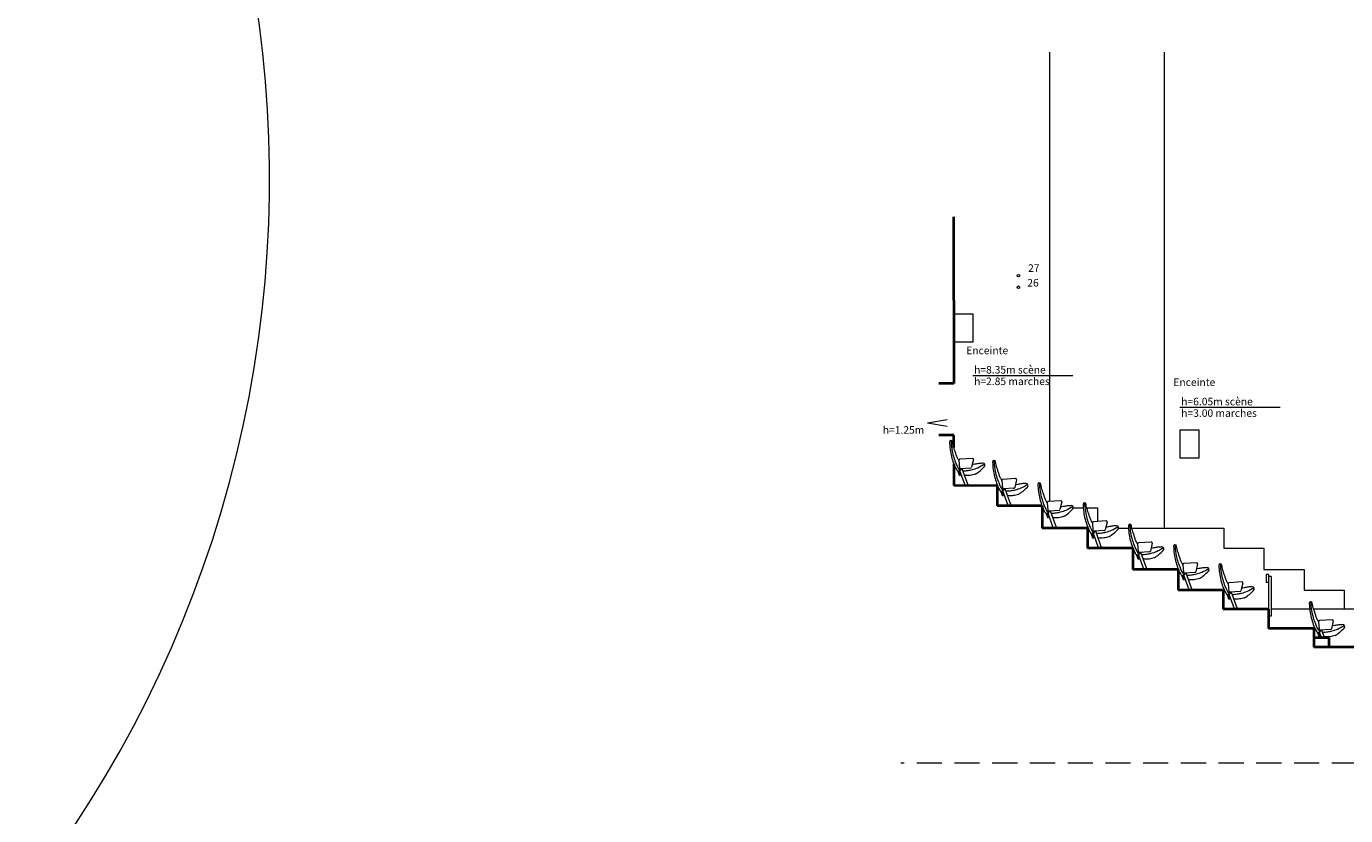
# Model space of a CAD drawing. Units: metres. Extents: x -3028 to 228, y -60 to 630.
# Drawn here: x 18 to 44, y -11 to 5 of the extents above; entities that cross this region are included whole.
import ezdxf

# ---------------------------------------------------------------- set-up
doc = ezdxf.new("R2010")
doc.units = ezdxf.units.M
doc.header["$LTSCALE"] = 0.2
doc.header["$MEASUREMENT"] = 0
doc.linetypes.add('CACHE', pattern=[0.375, 0.25, -0.125])
doc.linetypes.add('CONTINU', pattern=[0])
for name, color, linetype, lineweight in [('PERCHES', 6, 'CONTINUOUS', 20), ('PERIMETRE', 1, 'CONTINUOUS', 40), ('SIEGES 2', 8, 'CONTINUOUS', 13), ('Vu', 4, 'CONTINUOUS', 9)]:
    doc.layers.add(name, color=color, linetype=linetype, lineweight=lineweight)
doc.styles.get("Standard").update_dxf_attribs({"font": 'l_10646.ttf'})

msp = doc.modelspace()

# ---------------------------------------------------------------- linework, layer by layer
at = {"layer": 'PERCHES', "color": 72, "linetype": 'CONTINU', "lineweight": 15}
for p, q in [((37.04603147547186, -2.243269526146833), (39.03710176656023, -2.243269526146833)), ((41.16276659113919, -2.874974794378431), (43.15383688222755, -2.874974794378431))]:
    msp.add_line(p, q, dxfattribs=at)
at = {"layer": 'PERCHES', "color": 200}
for q in [(36.53858195767316, -3.11642775977225), (36.53858195767316, -3.246989093020147)]:
    msp.add_line((36.14179104188042, -3.181708426396199), q, dxfattribs=at)
at = {"layer": 'PERCHES', "color": 72, "linetype": 'Continuous', "lineweight": 13}
for points in [[(36.67067878252146, -1.019992622575501), (37.04608938133606, -1.019992622575501), (37.04608938133606, -1.582104911285114), (36.67067878252146, -1.582104911285114)], [(41.16673709326915, -3.324903313975483), (41.54214769208374, -3.324903313975483), (41.54214769208374, -3.887015602685096), (41.16673709326915, -3.887015602685096)]]:
    msp.add_lwpolyline(points, close=True, dxfattribs=at)
at = {"layer": 'PERCHES', "color": 5}
for centre in [(37.9525909134054, -0.258446270139757), (37.95234983615319, -0.4884461437950449)]:
    msp.add_circle(centre, 0.025, dxfattribs=at)
at = {"layer": 'PERIMETRE'}
for p, q in [((36.66190519548127, 0.9105019161106611), (36.66734512486983, -2.40210030194612)), ((36.66734512486801, -2.40210030194612), (36.36734420396351, -2.401785852218381)), ((36.66870814745562, -3.428421032965161), (36.36870722655021, -3.428106583237422)), ((36.66803164992416, -3.674190451974482), (36.66803164992325, -3.428420323885348)), ((36.6699712874597, -4.001281357392145), (36.67067878252146, -4.432104911285023)), ((37.52736352671855, -4.433002856142593), (36.67067878252055, -4.432104911285023)), ((37.52736352671855, -4.433002856142593), (37.52694426193284, -4.833002636413767)), ((38.42694376754207, -4.833945982180921), (37.52694426193284, -4.833002636413767)), ((38.42694376754298, -4.833945982180921), (38.42648257627934, -5.273945740479576)), ((39.32648208188857, -5.274889086246731), (38.42648257627934, -5.273945740479576)), ((39.32648208188948, -5.274889086246731), (39.32606281710378, -5.674888866517904)), ((40.22606232271391, -5.675832212285968), (39.32606281710287, -5.674888866517904)), ((40.22606232271391, -5.675832212285968), (40.22562209468924, -6.095831981569972)), ((41.12562160029938, -6.096775327338037), (40.22562209468833, -6.095831981569972)), ((41.12562160029938, -6.096775327338037), (41.12519185389374, -6.50677510211608)), ((42.02519135950297, -6.507718447884145), (41.12519185389374, -6.50677510211608)), ((42.02519135950297, -6.507718447884145), (42.02479305795714, -6.887718239141577)), ((42.92479256356819, -6.888661584908732), (42.02479305795623, -6.887718239141577)), ((42.92479256356728, -6.888661584907823), (42.92439426202145, -7.268661376167074)), ((43.82283196319349, -7.269603084909249), (42.92439426202145, -7.268661376167074)), ((43.82283196319349, -7.269603084909249), (43.8224441432676, -7.639602881660721)), ((44.12512739031808, -7.454920041276637), (43.82263805323055, -7.454602983284531)), ((44.12512739031808, -7.454920041276637), (44.12493348035514, -7.639919939651918)), ((44.72244364887683, -7.640546227427876), (43.8224441432676, -7.639602881660721))]:
    msp.add_line(p, q, dxfattribs=at)
at = {"layer": 'SIEGES 2'}
for p, q in [((36.76778659910542, -3.928550752139017), (36.77825869058688, -4.078184756629526)), ((37.03843558925928, -3.88956054396931), (36.78634152084032, -3.90720327267536)), ((37.05927745052759, -3.914188209576423), (37.02249669848516, -4.067129190324522)), ((36.77896013574082, -4.231202495378056), (36.74589735431073, -4.138476459816957)), ((36.79779842447806, -4.224485436688155), (36.76848482761034, -4.14227415536061)), ((36.89062990552247, -4.425285564533624), (36.78783486450357, -4.136992317050499)), ((37.0044473949456, -4.082403925915969), (36.79960617004963, -4.096739678364429)), ((36.95062785343453, -4.424789332418186), (36.83368510088076, -4.096818201034694)), ((36.77896013574082, -4.231202495378056), (36.79779842447806, -4.224485436688155)), ((37.01062580134749, -4.424293100301838), (36.81063264164004, -4.425947207355421)), ((36.81063264164004, -4.425947207355421), (36.81067399431595, -4.430947036346879)), ((37.01062580134749, -4.424293100301838), (37.01066715402339, -4.429292929293297)), ((37.62405207851771, -4.329448477267761), (37.63452416999917, -4.479082481758269)), ((37.89470106867157, -4.290458269098053), (37.64260700025261, -4.308100997804104)), ((37.91554292993987, -4.315085934705166), (37.87876217789744, -4.468026915453265)), ((37.6352256151531, -4.6321002205068), (37.60216283372301, -4.5393741849457)), ((37.65406390389035, -4.625383161816899), (37.62475030702262, -4.543171880489353)), ((37.6352256151531, -4.6321002205068), (37.65406390389035, -4.625383161816899)), ((37.74689538493476, -4.826183289662367), (37.64410034391585, -4.537890042179242)), ((37.86071287435789, -4.483301651043803), (37.65587164946191, -4.497637403492263)), ((37.80689333284681, -4.82568705754602), (37.68995058029304, -4.497715926163437)), ((37.86689128075977, -4.825190825429672), (37.66689812105233, -4.826844932484164)), ((37.66689812105233, -4.826844932484164), (37.66693947372823, -4.831844761475622)), ((37.86689128075977, -4.825190825429672), (37.86693263343568, -4.83019065442204)), ((38.5347639294996, -5.073043324572609), (38.50170114806951, -4.980317289011509)), ((38.52359039286421, -4.77039158133357), (38.53406248434567, -4.920025585824078)), ((38.79423938301807, -4.731401373163862), (38.54214531459911, -4.749044101869913)), ((38.64643369928126, -5.267126393728176), (38.54363865826235, -4.978833146245051)), ((38.76025118870439, -4.924244755110522), (38.55540996380842, -4.938580507558981)), ((38.70643164719331, -5.266630161612738), (38.58948889463954, -4.938659030229246)), ((38.81508124428638, -4.756029038770976), (38.77830049224394, -4.908970019519074)), ((38.55360221823685, -5.066326265882708), (38.52428862136912, -4.984114984555163)), ((38.5347639294996, -5.073043324572609), (38.55360221823685, -5.066326265882708)), ((39.42317063368864, -5.171334707371898), (39.4336427251701, -5.320968711862406)), ((39.6938196238425, -5.13234449920219), (39.44172555542355, -5.149987227908241)), ((39.71466148511081, -5.156972164809304), (39.67788073306838, -5.309913145557402)), ((38.76642959510627, -5.266133929496391), (38.56643643539883, -5.267788036549973)), ((38.56643643539883, -5.267788036549973), (38.56647778807474, -5.272787865541432)), ((38.76642959510627, -5.266133929496391), (38.76647094778218, -5.271133758487849)), ((39.43434417032404, -5.473986450610937), (39.40128138889395, -5.381260415050747)), ((39.45318245906128, -5.467269391921036), (39.42386886219356, -5.385058110593491)), ((39.43434417032404, -5.473986450610937), (39.45318245906128, -5.467269391921036)), ((39.54601394010569, -5.668069519767414), (39.44321889908679, -5.37977627228338)), ((39.65983142952882, -5.32518788114885), (39.45499020463285, -5.33952363359731)), ((39.60601188801775, -5.667573287651066), (39.48906913546398, -5.339602156268484)), ((39.66600983593071, -5.667077055534719), (39.46601667622326, -5.668731162588301)), ((39.46601667622326, -5.668731162588301), (39.46605802889917, -5.673730991580669)), ((39.66600983593071, -5.667077055534719), (39.66605118860662, -5.672076884526177)), ((40.32272991127411, -5.592277822423966), (40.33320200275557, -5.741911826914475)), ((40.59337890142797, -5.553287614255169), (40.34128483300901, -5.57093034296031)), ((40.55939070711429, -5.746130996200918), (40.35454948221832, -5.760466748649378)), ((40.50557116560321, -6.088516402703135), (40.38862841304945, -5.760545271320552)), ((40.61422076269628, -5.577915279861372), (40.57744001065385, -5.730856260609471)), ((40.33390344790951, -5.894929565663006), (40.30084066647942, -5.802203530102815)), ((40.35274173664675, -5.888212506973105), (40.32342813977903, -5.806001225646469)), ((40.33390344790951, -5.894929565663006), (40.35274173664675, -5.888212506973105)), ((40.44557321769116, -6.089012634819483), (40.34277817667225, -5.800719387336358)), ((41.22229967047861, -6.003220942970074), (41.23277176196007, -6.152854947460582)), ((41.49294866063246, -5.964230734800367), (41.24085459221351, -5.981873463506417)), ((41.51379052190077, -5.98885840040748), (41.47700976985834, -6.141799381155579)), ((40.56556911351618, -6.088020170586788), (40.36557595380873, -6.089674277641279)), ((40.36557595380873, -6.089674277641279), (40.36561730648464, -6.094674106632738)), ((40.56556911351618, -6.088020170586788), (40.56561046619208, -6.093019999579155)), ((41.233473207114, -6.305872686209113), (41.20041042568391, -6.213146650648014)), ((41.25231149585125, -6.299155627519212), (41.22299789898352, -6.216944346191667)), ((41.34514297689566, -6.499955755364681), (41.24234793587675, -6.211662507881556)), ((41.45896046631879, -6.157074116746116), (41.25411924142281, -6.171409869194576)), ((41.40514092480771, -6.499459523248333), (41.28819817225394, -6.171488391865751)), ((41.233473207114, -6.305872686209113), (41.25231149585125, -6.299155627519212)), ((41.46513887272067, -6.498963291131986), (41.26514571301323, -6.500617398186478)), ((41.26514571301323, -6.500617398186478), (41.26518706568913, -6.505617227178845)), ((41.46513887272067, -6.498963291131986), (41.46518022539658, -6.503963120124354)), ((42.12190087454201, -6.384164079995571), (42.13237296602347, -6.533798084486079)), ((42.39254986469587, -6.345173871825864), (42.14045579627691, -6.362816600531914)), ((42.35856167038219, -6.538017253771613), (42.15372044548621, -6.552353006220073)), ((42.30474212887111, -6.88040266027383), (42.18779937631734, -6.552431528891248)), ((42.41339172596417, -6.369801537432977), (42.37661097392174, -6.522742518181076)), ((42.1330744111774, -6.68681582323461), (42.10001162974731, -6.594089787673511)), ((42.15191269991465, -6.680098764544709), (42.12259910304692, -6.597887483217164)), ((42.1330744111774, -6.68681582323461), (42.15191269991465, -6.680098764544709)), ((42.24474418095906, -6.880898892390178), (42.14194913994015, -6.592605644907053)), ((42.36474007678407, -6.879906428157483), (42.16474691707663, -6.881560535211975)), ((42.16474691707663, -6.881560535211975), (42.16478826975253, -6.886560364203433)), ((42.36474007678407, -6.879906428157483), (42.36478142945998, -6.884906257149851)), ((43.91955195985247, -7.136048722513806), (43.93002405133393, -7.285682727005224)), ((44.19020095000633, -7.097058514345008), (43.93810688158737, -7.114701243050149)), ((44.15621275569265, -7.289901896290758), (43.95137153079668, -7.304237648739218)), ((44.0391182598969, -7.454829889727989), (43.98545046162781, -7.304316171410392)), ((44.21104281127464, -7.121686179952121), (44.17426205923221, -7.27462716069931)), ((43.93072549648787, -7.438700465753755), (43.89766271505778, -7.345974430192655)), ((43.94956378522511, -7.431983407062944), (43.92025018835739, -7.349772125736308)), ((43.93072549648787, -7.438700465753755), (43.94956378522511, -7.431983407062944)), ((43.97892087539276, -7.454766793084673), (43.93960022525062, -7.344490287426197))]:
    msp.add_line(p, q, dxfattribs=at)
at = {"layer": 'SIEGES 2', "flags": 128}
for points in [[(36.58375293086283, -3.566547758085107, 0.02866492615269551), (36.59477715839421, -3.710557785032506, 0.02866492615233273), (36.62220053777128, -3.852361803724307, 0.02731879209506038), (36.66327189213098, -3.983751187416601, 0.02731879209501677), (36.71842388533787, -4.109879233232277)], [(36.61144325059104, -3.532617761631627, 0.03547110223848979), (36.62819786111959, -3.706207003807322, 0.02866492615233142), (36.65957864080792, -3.843664885070211, 0.02731879209507744), (36.70393551043981, -3.970516511772985, 0.03792402332558243), (36.78783486450357, -4.136992317050499, 0.02731879209495294)], [(36.76778659910542, -3.928550752139017, -0.01929221452816562), (36.73444836469298, -3.8675433164899, -0.03690538928145555), (36.72069286115584, -3.833865624987084, -0.001625653346375018), (36.70085138099421, -3.772081203066591, 0.003039766809633203), (36.69014677053474, -3.739069102467511, 0.003345729000001373), (36.67829732761948, -3.704056791234507, -0.001957924867301573), (36.65788300258373, -3.644284142999823, -0.03901869860332131), (36.65091657197445, -3.616678970158318, -0.01858525334766816), (36.64305671878628, -3.557496366537634)], [(37.46770873000332, -3.933515486759461, 0.03547110223848979), (37.48446334053187, -4.107104728936065, 0.02866492615233142), (37.51584412022021, -4.244562610198955, 0.02731879209507744), (37.56020098985209, -4.371414236901728, 0.03792402332558243), (37.64410034391585, -4.537890042179242, 0.02731879209495294)], [(37.2464472007814, -3.987346292544316, 0.02367704596489788), (37.16555098180106, -3.992700664947733, 0.02367704596460746), (37.08552341220184, -4.005679711640369, 0.01540022345857534), (37.03427249363995, -4.018163316598475, 0.03791532515334952)], [(37.44001841027512, -3.967445483212941, 0.02866492615269551), (37.45104263780649, -4.11145551016125, 0.02866492615233273), (37.47846601718356, -4.25325952885305, 0.02731879209506038), (37.51953737154327, -4.384648912545345, 0.02731879209501677), (37.57468936475016, -4.510776958360111)], [(37.62405207851771, -4.329448477267761, -0.01929221452816562), (37.59071384410527, -4.268441041618644, -0.03690538928145555), (37.57695834056813, -4.234763350115827, -0.001625653346375018), (37.5571168604065, -4.172978928195334, 0.003039766809633203), (37.54641224994702, -4.139966827596254, 0.003345729000001373), (37.53456280703176, -4.10495451636325, -0.001957924867301573), (37.51414848199602, -4.045181868127656, -0.03901869860332131), (37.50718205138674, -4.017576695286152, -0.01858525334766816), (37.49932219819857, -3.958394091666378)], [(38.10271268019369, -4.38824401767306, 0.02367704596489788), (38.02181646121335, -4.393598390076477, 0.02367704596460746), (37.94178889161412, -4.406577436769112, 0.01540022345857534), (37.89053797305223, -4.419061041727218, 0.03791532515334952)], [(38.33955672462162, -4.40838858727966, 0.02866492615269551), (38.350580952153, -4.552398614227059, 0.02866492615233273), (38.37800433153006, -4.694202632918859, 0.02731879209506038), (38.41907568588977, -4.825592016611154, 0.02731879209501677), (38.47422767909666, -4.95172006242683)], [(38.36724704434982, -4.37445859082618, 0.03547110223848979), (38.38400165487838, -4.548047833001874, 0.02866492615233142), (38.41538243456671, -4.685505714264764, 0.02731879209507744), (38.45973930419859, -4.812357340967537, 0.03792402332558243), (38.54363865826235, -4.978833146245051, 0.02731879209495294)], [(38.52359039286421, -4.77039158133357, -0.01929221452816562), (38.49025215845177, -4.709384145684453, -0.03690538928145555), (38.47649665491463, -4.675706454181636, -0.001625653346375018), (38.456655174753, -4.613922032261144, 0.003039766809633203), (38.44595056429353, -4.580909931662063, 0.003345729000001373), (38.43410112137826, -4.545897620429059, -0.001957924867301573), (38.41368679634252, -4.486124972194375, -0.03901869860332131), (38.40672036573324, -4.458519799352871, -0.01858525334766816), (38.39886051254507, -4.399337195732187)], [(39.00225099454019, -4.829187121738869, 0.02367704596489788), (38.92135477555985, -4.834541494142286, 0.02367704596460746), (38.84132720596062, -4.847520540834921, 0.01540022345857534), (38.79007628739873, -4.860004145793027, 0.03791532515334952)], [(39.23913696544605, -4.809331713317988, 0.02866492615269551), (39.25016119297743, -4.953341740265387, 0.02866492615233273), (39.2775845723545, -5.095145758958097, 0.02731879209506038), (39.3186559267142, -5.226535142649482, 0.02731879209501677), (39.37380791992109, -5.352663188465158)], [(39.26682728517426, -4.775401716864508, 0.03547110223848979), (39.28358189570281, -4.948990959040202, 0.02866492615233142), (39.31496267539114, -5.086448840303092, 0.02731879209507744), (39.35931954502303, -5.213300467005865, 0.03792402332558243), (39.44321889908679, -5.37977627228338, 0.02731879209495294)], [(39.42317063368864, -5.171334707371898, -0.01929221452816562), (39.3898323992762, -5.110327271723691, -0.03690538928145555), (39.37607689573906, -5.076649580219964, -0.001625653346375018), (39.35623541557743, -5.014865158300381, 0.003039766809633203), (39.34553080511796, -4.981853057700391, 0.003345729000001373), (39.3336813622027, -4.946840746467387, -0.001957924867301573), (39.31326703716695, -4.887068098232703, -0.03901869860332131), (39.30630060655767, -4.859462925391199, -0.01858525334766816), (39.2984407533695, -4.800280321770515)], [(39.90183123536463, -5.230130247778106, 0.02367704596489788), (39.82093501638428, -5.235484620181523, 0.02367704596460746), (39.74090744678506, -5.248463666874159, 0.01540022345857534), (39.68965652822317, -5.260947271831355, 0.03791532515334952)], [(40.13869624303152, -5.230274828370057, 0.02866492615269551), (40.1497204705629, -5.374284855318365, 0.02866492615233273), (40.17714384993997, -5.516088874010165, 0.02731879209506038), (40.21821520429967, -5.64747825770155, 0.02731879209501677), (40.27336719750656, -5.773606303517226)], [(40.16638656275973, -5.196344831916576, 0.03547110223848979), (40.18314117328828, -5.36993407409318, 0.02866492615233142), (40.21452195297661, -5.50739195535516, 0.02731879209507744), (40.25887882260849, -5.634243582057934, 0.03792402332558243), (40.34277817667225, -5.800719387336358, 0.02731879209495294)], [(40.32272991127411, -5.592277822423966, -0.01929221452816562), (40.28939167686167, -5.531270386775759, -0.03690538928145555), (40.27563617332453, -5.497592695272942, -0.001625653346375018), (40.2557946931629, -5.43580827335245, 0.003039766809633203), (40.24509008270343, -5.40279617275246, 0.003345729000001373), (40.23324063978816, -5.367783861520365, -0.001957924867301573), (40.21282631475242, -5.308011213284772, -0.03901869860332131), (40.20585988414314, -5.280406040443268, -0.01858525334766816), (40.19800003095497, -5.221223436823493)], [(40.80139051295009, -5.651073362830175, 0.02367704596489788), (40.72049429396975, -5.656427735233592, 0.02367704596460746), (40.64046672437053, -5.669406781926227, 0.01540022345857534), (40.58921580580864, -5.681890386884334, 0.03791532515334952)], [(41.03826600223601, -5.641217948915255, 0.02866492615269551), (41.04929022976739, -5.785227975863563, 0.02866492615233273), (41.07671360914446, -5.927031994556273, 0.02731879209506038), (41.11778496350416, -6.058421378247658, 0.02731879209501677), (41.17293695671106, -6.184549424063334)], [(41.06595632196422, -5.607287952462684, 0.03547110223848979), (41.08271093249277, -5.780877194638379, 0.02866492615233142), (41.11409171218111, -5.918335075901268, 0.02731879209507744), (41.15844858181299, -6.045186702604042, 0.03792402332558243), (41.24234793587675, -6.211662507881556, 0.02731879209495294)], [(41.22229967047861, -6.003220942970074, -0.01929221452816562), (41.18896143606617, -5.942213507320957, -0.03690538928145555), (41.17520593252902, -5.908535815818141, -0.001625653346375018), (41.15536445236739, -5.846751393898558, 0.003039766809633203), (41.14465984190792, -5.813739293298568, 0.003345729000001373), (41.13281039899266, -5.778726982065564, -0.001957924867301573), (41.11239607395692, -5.718954333830879, -0.03901869860332131), (41.10542964334763, -5.691349160989375, -0.01858525334766816), (41.09756979015947, -5.632166557368691)], [(41.93786720629942, -6.022161085940752, 0.02866492615269551), (41.94889143383079, -6.16617111288906, 0.02866492615233273), (41.97631481320786, -6.307975131580861, 0.02731879209506038), (42.01738616756757, -6.439364515273155, 0.02731879209501677), (42.07253816077446, -6.565492561087922)], [(41.96555752602762, -5.988231089487272, 0.03547110223848979), (41.98231213655617, -6.161820331663876, 0.02866492615233142), (42.01369291624451, -6.299278212926765, 0.02731879209507744), (42.05804978587639, -6.426129839629539, 0.03792402332558243), (42.14194913994015, -6.592605644907053, 0.02731879209495294)], [(42.12190087454201, -6.384164079995571, -0.01929221452816562), (42.08856264012957, -6.323156644346454, -0.03690538928145555), (42.07480713659243, -6.289478952843638, -0.001625653346375018), (42.0549656564308, -6.227694530923145, 0.003039766809633203), (42.04426104597133, -6.194682430324065, 0.003345729000001373), (42.03241160305606, -6.159670119091061, -0.001957924867301573), (42.01199727802032, -6.099897470855467, -0.03901869860332131), (42.00503084741104, -6.072292298013963, -0.01858525334766816), (41.99717099422287, -6.013109694394188)], [(41.70096027215459, -6.062016483375373, 0.02367704596489788), (41.62006405317425, -6.0673708557797, 0.02367704596460746), (41.54003648357502, -6.080349902472335, 0.01540022345857534), (41.48878556501313, -6.092833507429532, 0.03791532515334952)], [(42.60056147621799, -6.44295962040087, 0.02367704596489788), (42.51966525723765, -6.448313992804287, 0.02367704596460746), (42.43963768763842, -6.461293039496923, 0.01540022345857534), (42.38838676907653, -6.473776644455029, 0.03791532515334952)], [(43.73551829160988, -6.774045728459896, 0.02866492615269551), (43.74654251914126, -6.918055755407295, 0.02866492615233273), (43.77396589851833, -7.059859774100005, 0.02731879209506038), (43.81503725287803, -7.19124915779139, 0.02731879209501677), (43.87018924608492, -7.317377203607066)], [(43.76320861133809, -6.740115732006416, 0.03547110223848979), (43.77996322186664, -6.91370497418302, 0.02866492615233142), (43.81134400155497, -7.051162855445909, 0.02731879209507744), (43.85570087118685, -7.178014482148683, 0.03792402332558243), (43.93960022525062, -7.344490287426197, 0.02731879209495294)], [(43.91955195985247, -7.136048722513806, -0.01929221452816562), (43.88621372544003, -7.075041286865599, -0.03690538928145555), (43.87245822190289, -7.041363595361872, -0.001625653346375018), (43.85261674174126, -6.979579173442289, 0.003039766809633203), (43.84191213128179, -6.946567072842299, 0.003345729000001373), (43.83006268836652, -6.911554761610205, -0.001957924867301573), (43.80964836333078, -6.851782113374611, -0.03901869860332131), (43.8026819327215, -6.824176940533107, -0.01858525334766816), (43.79482207953333, -6.764994336913333)], [(44.39821256152845, -7.194844262920014, 0.02367704596489788), (44.31731634254811, -7.200198635323432, 0.02367704596460746), (44.23728877294889, -7.213177682016067, 0.01540022345857534), (44.186037854387, -7.225661286974173, 0.03791532515334952)]]:
    msp.add_lwpolyline(points, format="xyb", dxfattribs=at)
at = {"layer": 'SIEGES 2'}
for points in [[(37.28151500762488, -4.005490442297742, -0.05046332609460678), (37.14240971346499, -4.081792106070679, -0.0377468456512764), (37.02983502064399, -4.119774695981505, -0.02709295307441898), (36.94613015672712, -4.136374610839084, -0.03045181178539935), (36.85054647018569, -4.144106658394776)], [(37.09534410818196, -4.205215958013468, -0.02432542688633553), (37.04565156437911, -4.218887095336868, -0.0243254268875943), (36.99486611160501, -4.227666998068344, -0.02432542688806134), (36.94346799882442, -4.231472639691674, -0.0295351269352422), (36.88094453185113, -4.229359369300255)], [(38.13778048703716, -4.406388167426485, -0.05046332609460678), (37.99867519287727, -4.482689831199423, -0.0377468456512764), (37.88610050005627, -4.520672421110248, -0.02709295307441898), (37.80239563613941, -4.537272335967828, -0.03045181178539935), (37.70681194959798, -4.545004383523519)], [(37.95160958759425, -4.606113683142212, -0.02432542688633553), (37.9019170437914, -4.619784820464702, -0.0243254268875943), (37.85113159101729, -4.628564723197087, -0.02432542688806134), (37.7997334782367, -4.632370364820417, -0.0295351269352422), (37.73721001126341, -4.630257094428998)], [(39.03731880138366, -4.847331271492294, -0.05046332609460678), (38.89821350722377, -4.923632935265232, -0.0377468456512764), (38.78563881440277, -4.961615525176057, -0.02709295307441898), (38.70193395048591, -4.978215440033637, -0.03045181178539935), (38.60635026394448, -4.985947487589328)], [(38.85114790194075, -5.047056787208021, -0.02432542688633553), (38.8014553581379, -5.06072792453142, -0.0243254268875943), (38.75066990536379, -5.069507827262896, -0.02432542688806134), (38.6992717925832, -5.073313468886226, -0.0295351269352422), (38.63674832560991, -5.071200198494807)], [(39.9368990422081, -5.248274397530622, -0.05046332609460678), (39.79779374804821, -5.32457606130356, -0.0377468456512764), (39.68521905522721, -5.362558651214385, -0.02709295307441898), (39.60151419131034, -5.379158566071965, -0.03045181178539935), (39.50593050476891, -5.386890613628566)], [(39.75072814276518, -5.447999913246349, -0.02432542688633553), (39.70103559896233, -5.461671050569748, -0.0243254268875943), (39.65025014618823, -5.470450953301224, -0.02432542688806134), (39.59885203340764, -5.474256594924555, -0.0295351269352422), (39.53632856643435, -5.472143324533135)], [(40.83645831979356, -5.6692175125836, -0.05046332609460678), (40.69735302563367, -5.745519176356538, -0.0377468456512764), (40.58477833281268, -5.783501766266454, -0.02709295307441898), (40.50107346889581, -5.800101681124033, -0.03045181178539935), (40.40548978235438, -5.807833728680635)], [(40.65028742035065, -5.868943028298418, -0.02432542688633553), (40.6005948765478, -5.882614165621817, -0.0243254268875943), (40.5498094237737, -5.891394068353293, -0.02432542688806134), (40.49841131099311, -5.895199709977533, -0.0295351269352422), (40.43588784401982, -5.893086439585204)], [(41.73602807899806, -6.080160633128799, -0.05046332609460678), (41.59692278483817, -6.156462296901736, -0.0377468456512764), (41.48434809201717, -6.194444886812562, -0.02709295307441898), (41.40064322810031, -6.211044801670141, -0.03045181178539935), (41.30505954155888, -6.218776849226742)], [(41.54985717955515, -6.279886148844525, -0.02432542688633553), (41.5001646357523, -6.293557286167015, -0.0243254268875943), (41.44937918297819, -6.302337188899401, -0.02432542688806134), (41.3979810701976, -6.306142830522731, -0.0295351269352422), (41.33545760322431, -6.304029560131312)], [(42.63562928306146, -6.461103770154295, -0.05046332609460678), (42.49652398890157, -6.537405433927233, -0.0377468456512764), (42.38394929608057, -6.575388023838059, -0.02709295307441898), (42.30024443216371, -6.591987938695638, -0.03045181178539935), (42.20466074562228, -6.59971998625133)], [(42.44945838361855, -6.660829285870022, -0.02432542688633553), (42.3997658398157, -6.674500423192512, -0.0243254268875943), (42.34898038704159, -6.683280325924898, -0.02432542688806134), (42.297582274261, -6.687085967548228, -0.0295351269352422), (42.23505880728771, -6.684972697156809)], [(44.43328036837192, -7.21298841267253, -0.05046332609460678), (44.29417507421203, -7.289290076446377, -0.0377468456512764), (44.18160038139104, -7.327272666356293, -0.02709295307441898), (44.09789551747417, -7.343872581213873, -0.03045181178539935), (44.00231183093274, -7.351604628770474)], [(44.24710946892901, -7.412713928389167, -0.02432542688633553), (44.19741692512616, -7.426385065711656, -0.0243254268875943), (44.14663147235206, -7.435164968443132, -0.02432542688806134), (44.09523335957147, -7.438970610067372, -0.0295351269352422), (44.03270989259818, -7.436857339675953)]]:
    msp.add_lwpolyline(points, format="xyb", dxfattribs=at)
for centre, radius, start, end in [((36.61348512690893, -3.562548193320254), 0.03, 9.694469078764053, 187.6614169344232), ((36.7877377997047, -3.927154473273731), 0.02, 94.00330080500756, 184.0033008050094), ((37.03983186812366, -3.90951174456859), 0.02, 346.4777324313089, 94.00330080500756), ((37.46975060632121, -3.963445918448997), 0.03, 9.694469078764053, 187.6614169344232), ((36.76526098253544, -4.092378195375204), 0.05, 200.4885847188292, 356.2462837436192), ((36.79820989118616, -4.076788477765149), 0.02, 184.0033008050094, 274.0033008050075), ((37.00305111608122, -4.062452725316689), 0.02, 274.0033008050075, 346.4777324313089), ((36.64653947094575, -3.480210606812761), 0.8526771731876269, 301.7590116329723, 309.5432053904792), ((36.64653947094666, -3.48021060681549), 0.8526771731848486, 309.5432053905525, 317.3273991481158), ((37.24799442553012, -4.027316357537529), 0.04, 309.5432053902757, 92.21678922596668), ((37.64400327911699, -4.328052198402474), 0.02, 94.00330080500756, 184.0033008050094), ((37.89609734753594, -4.310409469697333), 0.02, 346.4777324313089, 94.00330080500756), ((38.10425990494241, -4.428214082666273), 0.04, 309.5432053902757, 92.21678922596668), ((38.36928892066771, -4.404389022514806), 0.03, 9.694469078764053, 187.6614169344232), ((37.62152646194772, -4.493275920503947), 0.05, 200.4885847188292, 356.2462837436192), ((37.65447537059845, -4.477686202892983), 0.02, 184.0033008050094, 274.0033008050075), ((37.85931659549351, -4.463350450444523), 0.02, 274.0033008050075, 346.4777324313089), ((37.50280495035804, -3.881108331940595), 0.8526771731876269, 301.7590116329723, 309.5432053904792), ((37.50280495035895, -3.881108331944233), 0.8526771731848486, 309.5432053905525, 317.3273991481158), ((38.52106477629422, -4.934219024569757), 0.05, 200.4885847188292, 356.2462837436192), ((38.54354159346349, -4.768995302468284), 0.02, 94.00330080500756, 184.0033008050094), ((38.55401368494495, -4.918629306959701), 0.02, 184.0033008050094, 274.0033008050075), ((38.75885490984001, -4.904293554511241), 0.02, 274.0033008050075, 346.4777324313089), ((38.79563566188244, -4.751352573763143), 0.02, 346.4777324313089, 94.00330080500756), ((38.40234326470454, -4.322051436007314), 0.8526771731876269, 301.7590116329723, 309.5432053904792), ((38.40234326470545, -4.322051436010042), 0.8526771731848486, 309.5432053905525, 317.3273991481158), ((39.00379821928891, -4.869157186732082), 0.04, 309.5432053902757, 92.21678922596668), ((39.26886916149215, -4.805332148553134), 0.03, 9.694469078764053, 187.6614169344232), ((39.44312183428792, -5.169938428507521), 0.02, 94.00330080500756, 184.0033008050094), ((39.69521590270688, -5.152295699801471), 0.02, 346.4777324313089, 94.00330080500756), ((39.90337846011334, -5.270100312771319), 0.04, 309.5432053902757, 92.21678922596668), ((40.16842843907762, -5.226275263606112), 0.03, 9.694469078764053, 187.6614169344232), ((39.42064501711866, -5.335162150608085), 0.05, 200.4885847188292, 356.2462837436192), ((39.45359392576938, -5.319572432998029), 0.02, 184.0033008050094, 274.0033008050075), ((39.65843515066445, -5.305236680549569), 0.02, 274.0033008050075, 346.4777324313089), ((39.30192350552898, -4.722994562045642), 0.8526771731876269, 301.7590116329723, 309.5432053904792), ((39.30192350552989, -4.72299456204837), 0.8526771731848486, 309.5432053905525, 317.3273991481158), ((40.32020429470413, -5.756105265661063), 0.05, 200.4885847188292, 356.2462837436192), ((40.34268111187339, -5.59088154355959), 0.02, 94.00330080500756, 184.0033008050094), ((40.35315320335485, -5.740515548050098), 0.02, 184.0033008050094, 274.0033008050075), ((40.55799442824991, -5.726179795601638), 0.02, 274.0033008050075, 346.4777324313089), ((40.59477518029234, -5.573238814854449), 0.02, 346.4777324313089, 94.00330080500756), ((40.20148278311535, -5.143937677100439), 0.8526771731848486, 309.5432053905525, 317.3273991481158), ((40.80293773769881, -5.691043427823388), 0.04, 309.5432053902757, 92.21678922596668), ((41.06799819828211, -5.637218384151311), 0.03, 9.694469078764053, 187.6614169344232), ((40.20148278311444, -5.143937677097711), 0.8526771731876269, 301.7590116329723, 309.5432053904792), ((41.24225087107789, -6.001824664105698), 0.02, 94.00330080500756, 184.0033008050094), ((41.49434493949684, -5.984181935399647), 0.02, 346.4777324313089, 94.00330080500756), ((41.96759940234551, -6.018161521176808), 0.03, 9.694469078764053, 187.6614169344232), ((41.21977405390862, -6.167048386206261), 0.05, 200.4885847188292, 356.2462837436192), ((41.25272296255935, -6.151458668596206), 0.02, 184.0033008050094, 274.0033008050075), ((41.45756418745441, -6.137122916147746), 0.02, 274.0033008050075, 346.4777324313089), ((41.10105254231894, -5.554880797643818), 0.8526771731876269, 301.7590116329723, 309.5432053904792), ((41.10105254231985, -5.554880797646547), 0.8526771731848486, 309.5432053905525, 317.3273991481158), ((41.70250749690331, -6.101986548369496), 0.04, 309.5432053902757, 92.21678922596668), ((42.11937525797202, -6.547991523231758), 0.05, 200.4885847188292, 356.2462837436192), ((42.14185207514129, -6.382767801130285), 0.02, 94.00330080500756, 184.0033008050094), ((42.15232416662275, -6.532401805620793), 0.02, 184.0033008050094, 274.0033008050075), ((42.35716539151781, -6.518066053172333), 0.02, 274.0033008050075, 346.4777324313089), ((42.39394614356024, -6.365125072425144), 0.02, 346.4777324313089, 94.00330080500756), ((42.00065374638325, -5.935823934672044), 0.8526771731848486, 309.5432053905525, 317.3273991481158), ((42.60210870096671, -6.482929685394083), 0.04, 309.5432053902757, 92.21678922596668), ((42.00065374638234, -5.935823934668406), 0.8526771731876269, 301.7590116329723, 309.5432053904792), ((43.76525048765598, -6.770046163695042), 0.03, 9.694469078764053, 187.6614169344232), ((43.91702634328249, -7.299876165749993), 0.05, 200.4885847188292, 356.2462837436192), ((43.93950316045175, -7.134652443649429), 0.02, 94.00330080500756, 184.0033008050094), ((43.94997525193321, -7.284286448139937), 0.02, 184.0033008050094, 274.0033008050075), ((44.15481647682827, -7.269950695691477), 0.02, 274.0033008050075, 346.4777324313089), ((44.19159722887071, -7.117009714943379), 0.02, 346.4777324313089, 94.00330080500756), ((43.79830483169371, -6.687708577190278), 0.8526771731848486, 309.5432053905525, 317.3273991481158), ((44.39975978627717, -7.234814327913227), 0.04, 309.5432053902757, 92.21678922596668), ((43.7983048316928, -6.68770857718755), 0.8526771731876269, 301.7590116329723, 309.5432053904792)]:
    msp.add_arc(centre, radius, start, end, dxfattribs=at)
at = {"layer": 'Vu', "color": 251, "lineweight": 13, "true_color": 0x636466}
for p, q in [((38.57186840660961, 4.18191225263763), (38.57186840660961, -4.746963940079695)), ((40.85188916057632, 4.18191225263763), (40.85188916057541, -5.274889086246731)), ((39.04351053033497, -4.873945960208403), (39.24202997780594, -4.873945960208403)), ((39.30938357322793, -4.873945960208403), (39.52284983144, -4.873945960208403)), ((39.52284983144091, -4.873945960208403), (39.52284983144, -5.144309769480969)), ((39.9430907711594, -5.274889086246731), (40.14033860889231, -5.274889086246731)), ((40.20493715737757, -5.274889086246731), (40.85188916057632, -5.274889086246731)), ((40.85188916057632, -5.274889086246731), (42.03414066351797, -5.274889086246731)), ((42.03414066351706, -5.274889086246731), (42.03414066351797, -5.675832212285968)), ((42.03414066351797, -5.675832212285968), (42.83292308523596, -5.675832212285968)), ((42.83292308523596, -5.675832212285968), (42.83292308523596, -6.096775327338037)), ((42.83292308523687, -6.096775327338037), (43.63171711320138, -6.096775327338037)), ((43.63171711320138, -6.096775327338037), (43.63171711320047, -6.507718447884145)), ((43.63171711320047, -6.507718447884145), (44.43046208498708, -6.507718447884145)), ((44.43046208498708, -6.507718447884145), (44.43046208498708, -6.888661584907823)), ((43.7429393844377, -6.888661584907823), (42.9747925910342, -6.888661584907823)), ((49.64505765213471, -6.888661584907823), (43.8221821332163, -6.888661584907823))]:
    msp.add_line(p, q, dxfattribs=at)
at = {"layer": 'Vu'}
for p, q in [((42.87551582278866, -6.198609555843177), (42.87534811687419, -6.358609467951283)), ((42.92551579532301, -6.198661963941049), (42.87551582278866, -6.198609555843177)), ((42.92551579532301, -6.198661963941049), (42.92479256356728, -6.888661584908732)), ((42.97547384137852, -6.238714350066402), (42.92547386884416, -6.23866194196853)), ((42.97547384137852, -6.238714350066402), (42.97464579342704, -7.028713916101879)), ((42.92534808940854, -6.358661876050064), (42.87534811687419, -6.358609467951283)), ((42.97464579342704, -7.028713916101879), (42.92464582089269, -7.028661508004006))]:
    msp.add_line(p, q, dxfattribs=at)
at = {"layer": 'Vu', "linetype": 'CACHE', "lineweight": 0, "ltscale": 10}
msp.add_line((54.43186764997245, -9.950724545390585), (35.61426060213125, -9.950724545390585), dxfattribs=at)
at = {"layer": 'Vu'}
msp.add_arc((-0.07400660268922366, 1.645738186914059), 23.13685096711626, 257.2696887937394, 253.547741666177, dxfattribs=at)

# ---------------------------------------------------------------- texts
at = {"layer": 'PERCHES', "color": 5}
for s, p in [('27', (38.14442069927009, -0.1827500642266386)), ('26', (38.12874357281908, -0.4741328649324714))]:
    msp.add_text(s, height=0.15, rotation=0.007641608726306866, dxfattribs=at).set_placement(p)
at = {"layer": 'PERCHES', "color": 72, "linetype": 'CONTINU', "lineweight": 15}
for s, p in [('Enceinte', (36.91507774970796, -1.819266568558305)), ('h=8.35m scène', (37.07203939389183, -2.203648699716723)), ('h=2.85 marches', (37.07203939389183, -2.433153986869911)), ('Enceinte', (41.03181286537529, -2.450971836789904)), ('h=6.05m scène', (41.18877450955915, -2.835353967948322)), ('h=3.00 marches', (41.18877450955915, -3.06485925510151))]:
    msp.add_text(s, height=0.15, rotation=0.007641608726306866, dxfattribs=at).set_placement(p)
at = {"layer": 'PERCHES', "color": 200}
msp.add_text('h=1.25m', height=0.15, rotation=0.007641608726306866, dxfattribs=at).set_placement((35.25660128663912, -3.399609856480311))

doc.saveas('drawing.dxf')
